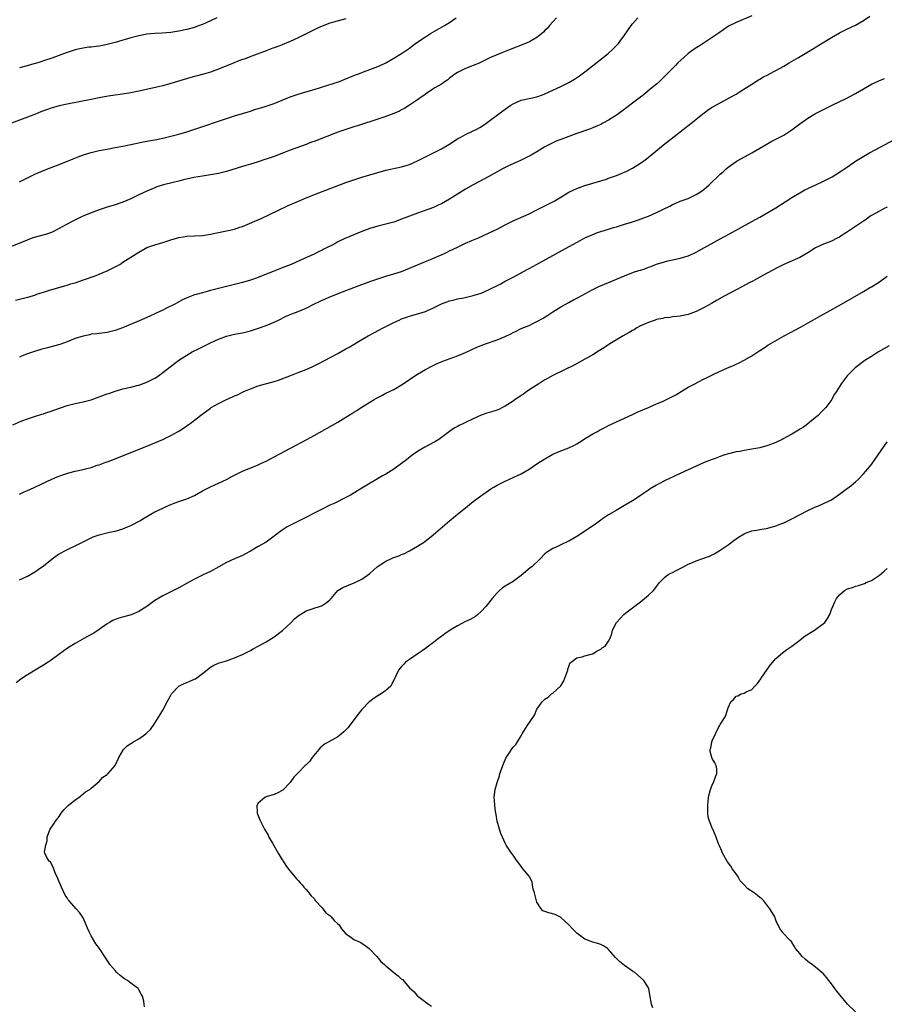
# Model space of a CAD drawing. Units: inches. Extents: x 2613000 to 2616000, y 1530000 to 1533000.
# Drawn here: x 2614519 to 2614736, y 1531433 to 1531680 of the extents above; entities that cross this region are included whole.
import ezdxf

# ---------------------------------------------------------------- set-up
doc = ezdxf.new("R2010")
doc.units = ezdxf.units.IN
doc.header["$MEASUREMENT"] = 0
doc.layers.add('LD26131530_10ft', color=113, linetype='Continuous')

msp = doc.modelspace()

# ---------------------------------------------------------------- linework, layer by layer
at = {"layer": 'LD26131530_10ft'}
for points, elevation in [([(2614653.88, 1531681), (2614653, 1531679.98), (2614652.12, 1531679), (2614651.62, 1531678.38), (2614651, 1531677.75), (2614650.64, 1531677.36), (2614650.22, 1531677), (2614649, 1531676), (2614647.11, 1531674.89), (2614645.69, 1531674.31), (2614642.22, 1531673), (2614640.2, 1531672.2), (2614637.31, 1531671), (2614637, 1531670.85), (2614635.8, 1531670.2), (2614635, 1531669.83), (2614634.45, 1531669.55), (2614631, 1531668.19), (2614629, 1531667.24), (2614628.63, 1531667), (2614627.72, 1531666.28), (2614627, 1531665.79), (2614626.58, 1531665.42), (2614625.92, 1531665), (2614625, 1531664.33), (2614623.35, 1531663.35), (2614622.8, 1531663), (2614621, 1531661.77), (2614620.57, 1531661.43), (2614619.91, 1531661), (2614619, 1531660.32), (2614617.01, 1531658.99), (2614615.77, 1531658.23), (2614615, 1531657.83), (2614614.47, 1531657.53), (2614613, 1531656.89), (2614611, 1531656.13), (2614609, 1531655.46), (2614604.13, 1531653.87), (2614603, 1531653.55), (2614601, 1531652.91), (2614599, 1531652.19), (2614593, 1531649.9), (2614592.33, 1531649.67), (2614591, 1531649.16), (2614587, 1531647.66), (2614585.36, 1531647), (2614583, 1531646.12), (2614581, 1531645.41), (2614580.67, 1531645.32), (2614578.69, 1531644.69), (2614577, 1531644.22), (2614575.84, 1531643.84), (2614575, 1531643.61), (2614571, 1531642.34), (2614569, 1531641.82), (2614567, 1531641.47), (2614565, 1531641.18), (2614562.79, 1531640.79), (2614560.21, 1531640.21), (2614559, 1531639.91), (2614557.61, 1531639.61), (2614555.14, 1531639), (2614553.54, 1531638.46), (2614553, 1531638.26), (2614551, 1531637.41), (2614549, 1531636.46), (2614547, 1531635.48), (2614545, 1531634.6), (2614543, 1531633.92), (2614541, 1531633.34), (2614539, 1531632.71), (2614537, 1531631.97), (2614535.19, 1531631.19), (2614534.77, 1531631), (2614532.23, 1531629.77), (2614530.8, 1531629), (2614529, 1531627.97), (2614527.01, 1531626.99), (2614525.5, 1531626.5), (2614523.93, 1531626.07), (2614522.38, 1531625.62), (2614520.91, 1531625.09), (2614517, 1531623.49)], 8280), ([(2614601, 1531680.72), (2614597, 1531679.59), (2614595, 1531678.83), (2614593.72, 1531678.28), (2614592.36, 1531677.64), (2614591.17, 1531677), (2614589, 1531675.92), (2614587, 1531674.99), (2614585.57, 1531674.43), (2614585, 1531674.18), (2614584.12, 1531673.88), (2614583, 1531673.42), (2614582.68, 1531673.32), (2614581, 1531672.68), (2614577.36, 1531671.36), (2614575.41, 1531670.59), (2614575, 1531670.46), (2614574.13, 1531670.13), (2614572.53, 1531669.47), (2614569, 1531668.06), (2614567, 1531667.34), (2614565.2, 1531666.8), (2614562.07, 1531665.93), (2614557, 1531664.46), (2614555, 1531663.9), (2614553.52, 1531663.52), (2614550.92, 1531662.92), (2614549, 1531662.5), (2614547.72, 1531662.28), (2614547, 1531662.12), (2614544.32, 1531661.68), (2614543, 1531661.51), (2614541.24, 1531661.24), (2614539, 1531660.84), (2614537, 1531660.45), (2614531, 1531659.27), (2614529, 1531658.82), (2614527, 1531658.27), (2614526.04, 1531657.96), (2614524.57, 1531657.43), (2614523.61, 1531657), (2614523, 1531656.75), (2614521, 1531655.96), (2614517, 1531654.51)], 8260), ([(2614517.35, 1531578.65), (2614519.62, 1531579.62), (2614521, 1531580.16), (2614523, 1531580.84), (2614524.65, 1531581.35), (2614525, 1531581.44), (2614525.64, 1531581.64), (2614527, 1531582.1), (2614527.65, 1531582.35), (2614531, 1531583.53), (2614533, 1531584.04), (2614535, 1531584.46), (2614537, 1531584.98), (2614539, 1531585.67), (2614541, 1531586.42), (2614541.44, 1531586.56), (2614543, 1531587.11), (2614545, 1531587.67), (2614547, 1531588.15), (2614548.52, 1531588.52), (2614549, 1531588.65), (2614551, 1531589.34), (2614553, 1531590.38), (2614553.93, 1531591), (2614555, 1531591.79), (2614557.9, 1531594.1), (2614559.05, 1531594.95), (2614561, 1531596.2), (2614562.38, 1531597), (2614564.12, 1531597.88), (2614567, 1531599.28), (2614569, 1531600.17), (2614571, 1531600.91), (2614573, 1531601.41), (2614575, 1531601.82), (2614577, 1531602.32), (2614579.05, 1531602.95), (2614581, 1531603.66), (2614583, 1531604.5), (2614584.1, 1531605), (2614586.01, 1531605.99), (2614587, 1531606.36), (2614587.44, 1531606.56), (2614589, 1531607.13), (2614591, 1531608.01), (2614592.92, 1531609), (2614594.35, 1531609.65), (2614595, 1531609.96), (2614595.74, 1531610.26), (2614597, 1531610.83), (2614600.11, 1531612.11), (2614603, 1531613.2), (2614604.32, 1531613.68), (2614607.23, 1531614.77), (2614609, 1531615.39), (2614611, 1531616.02), (2614613, 1531616.58), (2614615, 1531617.21), (2614617, 1531618), (2614619, 1531618.88), (2614621, 1531619.73), (2614622.25, 1531620.25), (2614623, 1531620.54), (2614624.72, 1531621.28), (2614625, 1531621.42), (2614626.08, 1531621.92), (2614627, 1531622.38), (2614629, 1531623.35), (2614631, 1531624.29), (2614632.6, 1531625), (2614634.31, 1531625.69), (2614637, 1531626.89), (2614639, 1531627.87), (2614641, 1531628.93), (2614643, 1531629.92), (2614647, 1531631.7), (2614649, 1531632.67), (2614651, 1531633.71), (2614653.44, 1531635), (2614657, 1531637.11), (2614658.25, 1531637.75), (2614659, 1531638.08), (2614659.66, 1531638.34), (2614661, 1531638.8), (2614665, 1531640.01), (2614666.45, 1531640.45), (2614667, 1531640.63), (2614668.73, 1531641.27), (2614669, 1531641.35), (2614670.15, 1531641.85), (2614671, 1531642.2), (2614671.55, 1531642.45), (2614672.64, 1531643), (2614673, 1531643.2), (2614675, 1531644.44), (2614675.8, 1531645), (2614676.48, 1531645.52), (2614678.31, 1531647), (2614680.8, 1531649), (2614685, 1531652.32), (2614688.41, 1531655), (2614689, 1531655.48), (2614691, 1531657.07), (2614692.11, 1531657.89), (2614693, 1531658.49), (2614695, 1531659.63), (2614697.64, 1531661), (2614699, 1531661.78), (2614699.75, 1531662.25), (2614700.99, 1531663), (2614703, 1531664.33), (2614704.63, 1531665.37), (2614705, 1531665.56), (2614705.88, 1531666.12), (2614707, 1531666.67), (2614707.2, 1531666.8), (2614709, 1531667.74), (2614711, 1531668.82), (2614712.38, 1531669.62), (2614714.72, 1531671), (2614718.03, 1531673), (2614721.32, 1531675), (2614723, 1531676.04), (2614725, 1531677.21), (2614727, 1531678.23), (2614729, 1531679.15), (2614731, 1531680.3), (2614732.61, 1531681.39)], 8310), ([(2614518.02, 1531609.98), (2614521, 1531610.73), (2614521.22, 1531610.78), (2614523, 1531611.34), (2614523.55, 1531611.55), (2614525, 1531612.02), (2614526.53, 1531612.53), (2614530.42, 1531613.58), (2614531, 1531613.75), (2614531.93, 1531614.07), (2614533, 1531614.38), (2614535.11, 1531615.11), (2614538.23, 1531616.23), (2614539, 1531616.53), (2614541, 1531617.35), (2614543, 1531618.33), (2614544.17, 1531619), (2614545, 1531619.52), (2614547, 1531620.82), (2614549, 1531622.1), (2614550.61, 1531623), (2614551, 1531623.19), (2614553, 1531623.91), (2614555, 1531624.53), (2614557, 1531625.2), (2614559, 1531625.76), (2614560.08, 1531625.92), (2614561, 1531626.04), (2614563, 1531626.13), (2614565, 1531626.26), (2614567, 1531626.56), (2614571, 1531627.39), (2614573, 1531627.88), (2614574.33, 1531628.33), (2614575, 1531628.54), (2614576.76, 1531629.24), (2614578.16, 1531629.84), (2614579.53, 1531630.47), (2614586.33, 1531633.67), (2614589.1, 1531634.9), (2614591, 1531635.7), (2614594.19, 1531637), (2614601, 1531639.57), (2614603, 1531640.28), (2614605, 1531640.92), (2614609, 1531642.12), (2614611, 1531642.65), (2614615, 1531643.48), (2614617, 1531644.1), (2614619, 1531644.99), (2614623.01, 1531646.99), (2614625, 1531648.04), (2614626.86, 1531649.14), (2614629, 1531650.51), (2614629.85, 1531651), (2614631, 1531651.63), (2614633, 1531652.55), (2614633.91, 1531653), (2614634.62, 1531653.38), (2614635.84, 1531654.16), (2614640.43, 1531657.57), (2614641.61, 1531658.39), (2614642.46, 1531659), (2614643, 1531659.34), (2614645, 1531660.24), (2614647, 1531660.7), (2614649, 1531661.13), (2614650.39, 1531661.61), (2614651, 1531661.84), (2614653, 1531662.75), (2614655, 1531663.7), (2614657, 1531664.72), (2614658.44, 1531665.56), (2614659.64, 1531666.36), (2614661, 1531667.38), (2614664.14, 1531669.86), (2614665.65, 1531671), (2614667, 1531672.12), (2614668, 1531673), (2614668.5, 1531673.5), (2614669.45, 1531674.55), (2614669.81, 1531675), (2614671, 1531676.57), (2614672.68, 1531679), (2614673, 1531679.43), (2614674.31, 1531681)], 8290), ([(2614703, 1531681.45), (2614699, 1531679.81), (2614697.14, 1531678.86), (2614695.93, 1531678.07), (2614694.51, 1531677), (2614693, 1531675.98), (2614691.52, 1531675), (2614689.95, 1531674.05), (2614688.74, 1531673.26), (2614687, 1531671.96), (2614685.86, 1531671), (2614684.36, 1531669.64), (2614683.77, 1531669), (2614683, 1531668.23), (2614681.82, 1531667), (2614679.75, 1531665), (2614679, 1531664.33), (2614677.46, 1531663), (2614676.11, 1531661.89), (2614674.99, 1531661.01), (2614673, 1531659.48), (2614671.6, 1531658.4), (2614670.45, 1531657.55), (2614669, 1531656.51), (2614667, 1531655.23), (2614665.55, 1531654.45), (2614665, 1531654.18), (2614664.19, 1531653.81), (2614663, 1531653.31), (2614662.19, 1531653), (2614659, 1531651.89), (2614657, 1531651.17), (2614655, 1531650.42), (2614653.99, 1531650.01), (2614653, 1531649.57), (2614652.61, 1531649.39), (2614651, 1531648.51), (2614649, 1531647.3), (2614647.55, 1531646.45), (2614647, 1531646.15), (2614645, 1531645.16), (2614641.64, 1531643.64), (2614641, 1531643.34), (2614640.34, 1531643), (2614636.93, 1531641.07), (2614633, 1531638.98), (2614631, 1531637.86), (2614629, 1531636.65), (2614627, 1531635.39), (2614625, 1531634.24), (2614624.14, 1531633.86), (2614623, 1531633.32), (2614620.37, 1531632.37), (2614619, 1531631.9), (2614615, 1531630.33), (2614613, 1531629.64), (2614611, 1531629.06), (2614609, 1531628.56), (2614607, 1531627.99), (2614605, 1531627.26), (2614601.99, 1531626.01), (2614600.59, 1531625.41), (2614599, 1531624.63), (2614598.19, 1531624.19), (2614595.3, 1531622.7), (2614595, 1531622.52), (2614593.95, 1531622.05), (2614593, 1531621.56), (2614590.37, 1531620.37), (2614587.24, 1531619), (2614585.64, 1531618.36), (2614585, 1531618.13), (2614582.29, 1531617), (2614581, 1531616.49), (2614579, 1531615.72), (2614577, 1531615.04), (2614575, 1531614.43), (2614573, 1531613.89), (2614570.66, 1531613.34), (2614569, 1531612.92), (2614567, 1531612.4), (2614566.16, 1531612.16), (2614565, 1531611.87), (2614563.4, 1531611.4), (2614563, 1531611.3), (2614561.32, 1531610.68), (2614559.95, 1531610.05), (2614558.64, 1531609.36), (2614557.99, 1531609), (2614555.97, 1531607.97), (2614555, 1531607.49), (2614553.31, 1531606.69), (2614553, 1531606.52), (2614551.93, 1531606.07), (2614551, 1531605.62), (2614548.52, 1531604.52), (2614544.88, 1531603), (2614543, 1531602.36), (2614541, 1531601.88), (2614539, 1531601.64), (2614538.45, 1531601.55), (2614537, 1531601.41), (2614536.68, 1531601.32), (2614535, 1531600.98), (2614533, 1531600.33), (2614531, 1531599.54), (2614529.14, 1531598.86), (2614527.56, 1531598.44), (2614526, 1531598), (2614524.39, 1531597.61), (2614522.49, 1531597), (2614521, 1531596.48), (2614520.13, 1531596.13), (2614519, 1531595.7)], 8300), ([(2614519, 1531639.74), (2614521, 1531640.72), (2614523, 1531641.72), (2614523.9, 1531642.1), (2614525, 1531642.62), (2614527.59, 1531643.59), (2614529, 1531644.1), (2614532.48, 1531645.52), (2614534.16, 1531646.16), (2614535.36, 1531646.64), (2614537, 1531647.14), (2614539, 1531647.6), (2614541, 1531647.99), (2614543, 1531648.34), (2614545, 1531648.72), (2614548.53, 1531649.47), (2614549.68, 1531649.68), (2614551.88, 1531650.12), (2614553, 1531650.3), (2614555, 1531650.71), (2614557, 1531651.19), (2614559, 1531651.74), (2614561, 1531652.34), (2614563.09, 1531653), (2614571, 1531655.7), (2614573, 1531656.34), (2614577, 1531657.54), (2614578.1, 1531657.9), (2614579, 1531658.15), (2614579.63, 1531658.37), (2614581, 1531658.76), (2614583, 1531659.47), (2614587, 1531661.11), (2614589, 1531661.77), (2614591.5, 1531662.5), (2614593, 1531662.96), (2614599.36, 1531665), (2614600.56, 1531665.44), (2614603, 1531666.44), (2614603.39, 1531666.61), (2614604.38, 1531667), (2614605, 1531667.26), (2614605.39, 1531667.39), (2614607, 1531668.01), (2614609, 1531668.74), (2614609.61, 1531669), (2614611, 1531669.69), (2614613, 1531670.79), (2614615, 1531672.02), (2614617, 1531673.36), (2614617.93, 1531674.07), (2614619.1, 1531674.9), (2614621, 1531676.2), (2614622.28, 1531677), (2614625.76, 1531679), (2614627, 1531679.8), (2614628.66, 1531681)], 8270), ([(2614568.59, 1531681), (2614567, 1531680.19), (2614565, 1531679.3), (2614564.22, 1531679), (2614563.32, 1531678.68), (2614563, 1531678.57), (2614561, 1531678.01), (2614559, 1531677.59), (2614557, 1531677.31), (2614554.87, 1531677.13), (2614553, 1531677.01), (2614551, 1531676.82), (2614549, 1531676.45), (2614547, 1531675.93), (2614543, 1531674.76), (2614541, 1531674.25), (2614539.96, 1531674.04), (2614539, 1531673.87), (2614538.23, 1531673.77), (2614537, 1531673.63), (2614536.45, 1531673.55), (2614535, 1531673.37), (2614533.32, 1531673), (2614533, 1531672.93), (2614531, 1531672.25), (2614527.15, 1531670.85), (2614525, 1531670.12), (2614524.14, 1531669.86), (2614523, 1531669.48), (2614522.61, 1531669.39), (2614520.9, 1531668.9), (2614519, 1531668.42)], 8250), ([(2614519, 1531561.26), (2614520.2, 1531561.8), (2614521, 1531562.13), (2614521.58, 1531562.42), (2614527.1, 1531565), (2614528.43, 1531565.57), (2614529.88, 1531566.12), (2614531.41, 1531566.59), (2614533, 1531566.99), (2614535, 1531567.42), (2614535.59, 1531567.59), (2614537, 1531567.95), (2614538.48, 1531568.48), (2614539, 1531568.64), (2614540.73, 1531569.27), (2614541, 1531569.39), (2614542.21, 1531569.79), (2614547, 1531571.66), (2614551, 1531573.33), (2614553, 1531574.13), (2614555, 1531574.98), (2614557, 1531575.99), (2614558.87, 1531577), (2614560.2, 1531577.8), (2614561, 1531578.37), (2614561.38, 1531578.62), (2614561.87, 1531579), (2614563, 1531579.8), (2614564.47, 1531581), (2614564.78, 1531581.22), (2614567, 1531582.88), (2614567.17, 1531583), (2614569, 1531584.05), (2614571, 1531585.05), (2614572.38, 1531585.62), (2614573, 1531585.91), (2614573.77, 1531586.23), (2614575.36, 1531587), (2614577, 1531587.72), (2614579, 1531588.44), (2614583, 1531589.56), (2614584.09, 1531589.91), (2614585.54, 1531590.46), (2614586.9, 1531591), (2614589, 1531591.78), (2614591, 1531592.57), (2614592.69, 1531593.31), (2614594.04, 1531593.96), (2614599, 1531596.57), (2614601, 1531597.72), (2614601.78, 1531598.22), (2614605, 1531600.08), (2614606.61, 1531601), (2614608.16, 1531601.84), (2614610.34, 1531603), (2614613, 1531604.34), (2614614.37, 1531605), (2614615, 1531605.28), (2614616.25, 1531605.75), (2614617, 1531606), (2614617.77, 1531606.23), (2614619.35, 1531606.65), (2614621, 1531607.18), (2614621.34, 1531607.34), (2614623, 1531608.05), (2614625, 1531609.09), (2614627, 1531609.81), (2614627.98, 1531610.02), (2614629, 1531610.29), (2614630.62, 1531610.62), (2614631.27, 1531610.73), (2614633, 1531611.14), (2614635, 1531611.78), (2614637, 1531612.65), (2614639.88, 1531614.12), (2614641, 1531614.79), (2614643, 1531615.79), (2614645, 1531616.84), (2614645.28, 1531617), (2614647, 1531617.94), (2614648.87, 1531619), (2614655.44, 1531622.56), (2614659.83, 1531625), (2614661, 1531625.62), (2614663, 1531626.54), (2614664.24, 1531627), (2614665, 1531627.26), (2614667, 1531627.84), (2614668.25, 1531628.25), (2614669, 1531628.46), (2614671, 1531629.12), (2614672.47, 1531629.53), (2614673, 1531629.72), (2614673.98, 1531630.02), (2614677, 1531631.14), (2614679, 1531632.01), (2614682.34, 1531633.66), (2614683, 1531634.01), (2614683.72, 1531634.28), (2614685, 1531634.84), (2614687, 1531635.59), (2614688.13, 1531636.13), (2614689, 1531636.52), (2614690.5, 1531637.5), (2614691, 1531637.92), (2614691.59, 1531638.41), (2614692.23, 1531639), (2614695, 1531641.66), (2614695.73, 1531642.28), (2614696.51, 1531643), (2614697, 1531643.4), (2614699, 1531644.81), (2614699.3, 1531645), (2614700.38, 1531645.62), (2614703, 1531647.03), (2614705, 1531648.18), (2614707, 1531649.38), (2614708.03, 1531649.97), (2614709, 1531650.49), (2614711, 1531651.51), (2614713, 1531652.79), (2614715, 1531654.34), (2614717, 1531655.75), (2614719, 1531656.92), (2614721, 1531657.94), (2614723.18, 1531659), (2614726.81, 1531660.81), (2614729, 1531661.95), (2614733, 1531664.28), (2614734.86, 1531665.14), (2614736.3, 1531665.7)], 8320), ([(2614519, 1531539.66), (2614521, 1531540.6), (2614523, 1531541.81), (2614523.71, 1531542.29), (2614525, 1531543.23), (2614527.25, 1531545), (2614528.25, 1531545.75), (2614529, 1531546.19), (2614529.49, 1531546.51), (2614530.39, 1531547), (2614531.6, 1531547.6), (2614533, 1531548.26), (2614536.16, 1531549.84), (2614537, 1531550.25), (2614537.53, 1531550.47), (2614539, 1531551), (2614541.64, 1531551.64), (2614543, 1531551.9), (2614545, 1531552.49), (2614546.17, 1531553), (2614547, 1531553.37), (2614549.36, 1531554.64), (2614549.99, 1531555), (2614551, 1531555.65), (2614553, 1531556.81), (2614555, 1531557.7), (2614555.86, 1531558.14), (2614557, 1531558.61), (2614557.84, 1531559), (2614559, 1531559.42), (2614561, 1531560.09), (2614563, 1531560.92), (2614565, 1531562.07), (2614565.61, 1531562.39), (2614567, 1531563.07), (2614569, 1531563.96), (2614571, 1531564.95), (2614572.35, 1531565.65), (2614575, 1531566.98), (2614579, 1531568.62), (2614579.79, 1531569), (2614581, 1531569.55), (2614583, 1531570.6), (2614591.22, 1531575), (2614593, 1531575.97), (2614599, 1531579.36), (2614601, 1531580.57), (2614602.5, 1531581.5), (2614603, 1531581.83), (2614603.74, 1531582.26), (2614604.83, 1531583), (2614605.29, 1531583.29), (2614608.12, 1531585), (2614608.68, 1531585.32), (2614609, 1531585.52), (2614609.99, 1531586.01), (2614611, 1531586.58), (2614613, 1531587.56), (2614615, 1531588.7), (2614616.36, 1531589.64), (2614617, 1531590.06), (2614617.53, 1531590.47), (2614619, 1531591.36), (2614621, 1531592.54), (2614622.61, 1531593.39), (2614623.96, 1531594.04), (2614625.36, 1531594.64), (2614629, 1531595.99), (2614631, 1531596.86), (2614632.47, 1531597.53), (2614633.86, 1531598.14), (2614635, 1531598.6), (2614636.07, 1531599), (2614639, 1531600), (2614641, 1531600.89), (2614642.43, 1531601.57), (2614643, 1531601.88), (2614643.77, 1531602.23), (2614645, 1531602.83), (2614647, 1531603.65), (2614648.29, 1531604.29), (2614649, 1531604.62), (2614650.51, 1531605.49), (2614651.75, 1531606.25), (2614653, 1531607.06), (2614655, 1531608.3), (2614657, 1531609.44), (2614658.03, 1531609.97), (2614659, 1531610.51), (2614659.33, 1531610.67), (2614663, 1531612.7), (2614664.56, 1531613.44), (2614665.97, 1531614.03), (2614667, 1531614.41), (2614669, 1531615.25), (2614671, 1531616.12), (2614673.24, 1531617), (2614674.58, 1531617.42), (2614675, 1531617.57), (2614676.1, 1531617.9), (2614677, 1531618.26), (2614677.57, 1531618.43), (2614679, 1531619.02), (2614681, 1531619.64), (2614681.86, 1531619.86), (2614683, 1531620.12), (2614685, 1531620.54), (2614687, 1531621.15), (2614688.28, 1531621.72), (2614689, 1531622.08), (2614689.6, 1531622.4), (2614695, 1531625.42), (2614697.32, 1531626.68), (2614703, 1531629.74), (2614705, 1531630.86), (2614707, 1531632.02), (2614709, 1531633.21), (2614711.33, 1531634.67), (2614713, 1531635.77), (2614715, 1531636.99), (2614716.27, 1531637.73), (2614717, 1531638.09), (2614719.01, 1531639), (2614721, 1531639.93), (2614723.12, 1531641), (2614724.28, 1531641.72), (2614725.5, 1531642.5), (2614726.26, 1531643), (2614727, 1531643.54), (2614729, 1531644.93), (2614730.28, 1531645.72), (2614731.55, 1531646.45), (2614732.54, 1531647), (2614739, 1531650.45)], 8330), ([(2614737, 1531633.39), (2614736.17, 1531633), (2614735, 1531632.4), (2614733, 1531631.24), (2614732.63, 1531631), (2614731.69, 1531630.31), (2614731, 1531629.87), (2614726.72, 1531627), (2614725.66, 1531626.34), (2614725, 1531625.87), (2614724.41, 1531625.59), (2614723, 1531624.84), (2614721, 1531624.07), (2614719, 1531623.13), (2614717, 1531621.86), (2614715, 1531620.71), (2614714.48, 1531620.48), (2614711, 1531619), (2614709.7, 1531618.3), (2614709, 1531617.96), (2614708.42, 1531617.58), (2614706.68, 1531616.68), (2614705, 1531615.74), (2614703.22, 1531614.78), (2614702.32, 1531614.32), (2614700.6, 1531613.4), (2614699, 1531612.58), (2614696.03, 1531611), (2614694.13, 1531609.87), (2614692.86, 1531609.14), (2614691, 1531608.11), (2614689, 1531607.14), (2614687, 1531606.38), (2614685, 1531605.96), (2614684.15, 1531605.85), (2614683, 1531605.78), (2614682.35, 1531605.65), (2614681, 1531605.52), (2614680.59, 1531605.41), (2614679, 1531605.1), (2614678.67, 1531605), (2614677, 1531604.42), (2614675, 1531603.51), (2614674.09, 1531603), (2614673.43, 1531602.57), (2614673, 1531602.34), (2614672.17, 1531601.83), (2614670.66, 1531601), (2614669, 1531600.02), (2614667.33, 1531599), (2614665.92, 1531598.08), (2614664.7, 1531597.3), (2614663, 1531596.29), (2614661, 1531595.16), (2614658.31, 1531593.69), (2614653, 1531591.08), (2614651.68, 1531590.32), (2614651, 1531589.95), (2614649.45, 1531589), (2614648.16, 1531588.16), (2614646.43, 1531587), (2614645.6, 1531586.4), (2614645, 1531586.01), (2614644.42, 1531585.58), (2614643.52, 1531585), (2614643, 1531584.62), (2614641, 1531583.31), (2614640.34, 1531583), (2614639.45, 1531582.55), (2614639, 1531582.38), (2614638.13, 1531582.13), (2614636.41, 1531581.59), (2614635, 1531581.07), (2614633, 1531580.19), (2614631, 1531579.25), (2614630.51, 1531579), (2614629.48, 1531578.52), (2614629, 1531578.26), (2614628.21, 1531577.79), (2614627, 1531576.97), (2614625, 1531575.49), (2614624.3, 1531575), (2614623.52, 1531574.48), (2614623, 1531574.18), (2614620.8, 1531573), (2614619, 1531571.92), (2614617.66, 1531571), (2614616.18, 1531569.82), (2614615, 1531568.95), (2614613, 1531567.55), (2614611, 1531566.28), (2614610.2, 1531565.8), (2614605, 1531562.75), (2614602.14, 1531561), (2614601, 1531560.37), (2614598.23, 1531559), (2614597, 1531558.44), (2614595, 1531557.48), (2614589.41, 1531554.58), (2614586.73, 1531553.27), (2614586.23, 1531553), (2614585, 1531552.21), (2614583.42, 1531551), (2614583, 1531550.64), (2614581, 1531549.18), (2614579, 1531548.04), (2614577, 1531546.86), (2614575.81, 1531546.19), (2614575, 1531545.82), (2614574.45, 1531545.55), (2614573, 1531544.99), (2614571, 1531544.05), (2614569.06, 1531542.94), (2614567, 1531541.82), (2614565.3, 1531541), (2614563, 1531539.83), (2614561.15, 1531538.85), (2614559, 1531537.67), (2614557, 1531536.64), (2614555, 1531535.67), (2614553, 1531534.48), (2614551, 1531533), (2614549, 1531531.74), (2614547.07, 1531530.93), (2614543.93, 1531530.07), (2614543, 1531529.74), (2614542.49, 1531529.51), (2614541.59, 1531529), (2614541, 1531528.64), (2614539, 1531527.2), (2614537.68, 1531526.32), (2614537, 1531525.92), (2614535.3, 1531525), (2614533, 1531523.72), (2614531.33, 1531522.67), (2614530.16, 1531521.84), (2614527, 1531519.53), (2614526.17, 1531519), (2614525, 1531518.22), (2614522.96, 1531517), (2614521, 1531515.8), (2614519.31, 1531514.69), (2614518.16, 1531513.84)], 8340), ([(2614550.39, 1531432.39), (2614550.32, 1531433), (2614550.22, 1531433.78), (2614549.91, 1531435), (2614549.56, 1531435.56), (2614549, 1531436.67), (2614548.8, 1531437), (2614547, 1531438.34), (2614546.14, 1531439), (2614545.42, 1531439.42), (2614544.26, 1531440.26), (2614543.48, 1531441), (2614543, 1531441.49), (2614541.66, 1531443), (2614541.41, 1531443.41), (2614539.1, 1531447), (2614538.19, 1531448.19), (2614537, 1531450.23), (2614536.56, 1531451), (2614536.12, 1531452.12), (2614535.74, 1531453), (2614535, 1531454.71), (2614534.83, 1531455), (2614534.04, 1531456.04), (2614533.26, 1531457), (2614531.49, 1531459), (2614531.27, 1531459.27), (2614531, 1531459.73), (2614530.44, 1531460.44), (2614529.56, 1531462.44), (2614529.29, 1531463), (2614529, 1531463.78), (2614528.64, 1531464.64), (2614527.98, 1531466.02), (2614527.6, 1531467), (2614527.47, 1531467.47), (2614527, 1531468.39), (2614526.78, 1531468.78), (2614526.43, 1531469), (2614525.9, 1531469.9), (2614525.4, 1531471), (2614525.3, 1531471.3), (2614525.6, 1531473), (2614525.92, 1531474.08), (2614525.93, 1531475), (2614526.46, 1531476.46), (2614526.68, 1531477), (2614527.66, 1531478.34), (2614528.03, 1531479), (2614529, 1531480.24), (2614529.48, 1531481), (2614530.15, 1531481.85), (2614531, 1531482.74), (2614531.11, 1531482.89), (2614531.24, 1531483), (2614533, 1531484.43), (2614533.87, 1531485), (2614535, 1531485.87), (2614535.61, 1531486.39), (2614536.64, 1531487), (2614537, 1531487.36), (2614539.01, 1531489), (2614539.92, 1531490.08), (2614541, 1531490.78), (2614541.11, 1531490.89), (2614541.27, 1531491), (2614543.03, 1531493), (2614543.95, 1531495), (2614545.1, 1531497), (2614546.05, 1531497.95), (2614547, 1531498.53), (2614547.26, 1531498.74), (2614547.65, 1531499), (2614549, 1531499.73), (2614550.75, 1531501), (2614551, 1531501.21), (2614551.93, 1531502.07), (2614553, 1531503.64), (2614554.29, 1531505.71), (2614555.04, 1531506.96), (2614556.14, 1531509), (2614556.4, 1531509.6), (2614557, 1531510.7), (2614557.18, 1531511), (2614559, 1531513), (2614560.35, 1531513.65), (2614561, 1531513.87), (2614561.81, 1531514.19), (2614563, 1531514.71), (2614563.19, 1531514.81), (2614565, 1531516.11), (2614567, 1531517.74), (2614567.79, 1531518.2), (2614569, 1531518.76), (2614569.18, 1531518.82), (2614569.85, 1531519), (2614571, 1531519.35), (2614573, 1531520.05), (2614575, 1531520.95), (2614577, 1531521.91), (2614577.68, 1531522.32), (2614578.94, 1531523), (2614581, 1531524.09), (2614583, 1531525.33), (2614585.05, 1531526.95), (2614587.24, 1531529), (2614588.12, 1531529.88), (2614589, 1531530.67), (2614591, 1531531.92), (2614593, 1531532.59), (2614594.38, 1531533), (2614594.84, 1531533.16), (2614595, 1531533.24), (2614596.07, 1531533.93), (2614597, 1531534.66), (2614597.33, 1531535), (2614599, 1531536.97), (2614600.2, 1531537.8), (2614601.61, 1531538.39), (2614603.05, 1531538.95), (2614605, 1531539.82), (2614607, 1531541.31), (2614607.92, 1531542.08), (2614608.85, 1531543), (2614609.32, 1531543.32), (2614611, 1531544.37), (2614612.31, 1531545), (2614612.8, 1531545.2), (2614613, 1531545.31), (2614614.29, 1531545.71), (2614615, 1531546.05), (2614615.68, 1531546.32), (2614617, 1531547.01), (2614619, 1531548.12), (2614620.73, 1531549.27), (2614622.92, 1531551), (2614627, 1531554.53), (2614629, 1531556.21), (2614631, 1531557.82), (2614633, 1531559.37), (2614635.17, 1531561), (2614636.23, 1531561.77), (2614637.43, 1531562.57), (2614638.13, 1531563), (2614639, 1531563.48), (2614641, 1531564.51), (2614642.06, 1531565), (2614644.12, 1531565.88), (2614645, 1531566.31), (2614647, 1531567.51), (2614649.22, 1531569), (2614651, 1531570.1), (2614652.52, 1531571), (2614653, 1531571.26), (2614655, 1531572.12), (2614657, 1531572.88), (2614658.42, 1531573.58), (2614659, 1531573.88), (2614659.71, 1531574.29), (2614661.36, 1531575.36), (2614663, 1531576.39), (2614664.17, 1531577), (2614664.7, 1531577.3), (2614665, 1531577.49), (2614666.03, 1531577.97), (2614667, 1531578.48), (2614669, 1531579.41), (2614673, 1531581.23), (2614674.17, 1531581.83), (2614675, 1531582.14), (2614675.56, 1531582.44), (2614677.03, 1531583.03), (2614679, 1531583.91), (2614680.55, 1531584.55), (2614681.53, 1531585), (2614683.84, 1531586.16), (2614687, 1531588.09), (2614688.63, 1531589), (2614689.41, 1531589.41), (2614691, 1531590.21), (2614691.54, 1531590.46), (2614692.59, 1531591), (2614693.38, 1531591.38), (2614696.88, 1531593), (2614698.4, 1531593.6), (2614699, 1531593.9), (2614699.79, 1531594.21), (2614701.08, 1531594.92), (2614703, 1531595.99), (2614705, 1531597.34), (2614706.03, 1531597.97), (2614707, 1531598.67), (2614707.56, 1531599), (2614711.11, 1531601), (2614712.33, 1531601.67), (2614713, 1531602.01), (2614713.6, 1531602.4), (2614715.33, 1531603.33), (2614718.31, 1531605), (2614720.01, 1531605.99), (2614721.88, 1531607), (2614725.47, 1531609), (2614731, 1531612.18), (2614732.76, 1531613.24), (2614733, 1531613.37), (2614735, 1531614.63), (2614737, 1531616.01)], 8350), ([(2614737.46, 1531598.54), (2614734.77, 1531597), (2614733, 1531595.86), (2614731.62, 1531595), (2614731, 1531594.56), (2614728.91, 1531593), (2614726.94, 1531591), (2614725.42, 1531589), (2614724.2, 1531587), (2614723.68, 1531586.32), (2614723.05, 1531585), (2614721.56, 1531583), (2614721.28, 1531582.72), (2614721, 1531582.39), (2614720.28, 1531581.72), (2614719.59, 1531581), (2614719, 1531580.46), (2614717.07, 1531578.93), (2614715.92, 1531578.08), (2614715, 1531577.53), (2614714.69, 1531577.31), (2614713, 1531576.35), (2614711.55, 1531575.55), (2614711, 1531575.23), (2614710.56, 1531575), (2614709, 1531574.25), (2614707, 1531573.47), (2614705, 1531572.89), (2614703, 1531572.51), (2614701, 1531572.2), (2614699.99, 1531571.99), (2614699, 1531571.83), (2614697.42, 1531571.42), (2614697, 1531571.33), (2614695.93, 1531571), (2614695, 1531570.69), (2614693.77, 1531570.23), (2614693, 1531569.97), (2614692.33, 1531569.67), (2614691, 1531569.16), (2614689, 1531568.26), (2614685, 1531566.41), (2614684.03, 1531565.97), (2614683, 1531565.49), (2614682.65, 1531565.35), (2614681, 1531564.54), (2614679.98, 1531563.98), (2614679, 1531563.49), (2614677.45, 1531562.55), (2614677, 1531562.21), (2614676.25, 1531561.75), (2614675, 1531560.87), (2614674.63, 1531560.63), (2614673, 1531559.59), (2614671.38, 1531558.61), (2614671, 1531558.34), (2614668.88, 1531557.12), (2614667, 1531556.07), (2614665.49, 1531555), (2614665, 1531554.69), (2614664.03, 1531553.97), (2614662.7, 1531553), (2614659, 1531550.61), (2614657.97, 1531550.03), (2614657, 1531549.42), (2614656.71, 1531549.29), (2614655, 1531548.45), (2614653.98, 1531547.98), (2614653, 1531547.57), (2614652.05, 1531547), (2614651.42, 1531546.58), (2614651, 1531546.23), (2614649.8, 1531545), (2614647.67, 1531543), (2614647.31, 1531542.69), (2614645, 1531540.75), (2614643, 1531539.29), (2614641, 1531538.08), (2614640.36, 1531537.64), (2614639.61, 1531537), (2614639, 1531536.45), (2614637.74, 1531535), (2614636.13, 1531533), (2614635, 1531531.74), (2614634.16, 1531531), (2614633.52, 1531530.48), (2614632.25, 1531529.75), (2614631, 1531529.19), (2614629, 1531528.16), (2614627.19, 1531527), (2614625.89, 1531526.11), (2614625, 1531525.43), (2614624.38, 1531525), (2614623, 1531523.93), (2614621.73, 1531523), (2614621, 1531522.44), (2614620.15, 1531521.85), (2614618.87, 1531521), (2614617, 1531519.64), (2614616.01, 1531519), (2614615.51, 1531518.49), (2614615, 1531517.87), (2614614.17, 1531517), (2614613.53, 1531515.53), (2614612.55, 1531513.45), (2614612.25, 1531513), (2614611, 1531511.88), (2614609.87, 1531511), (2614609, 1531510.53), (2614608.09, 1531509.91), (2614607, 1531509.13), (2614606.87, 1531509), (2614605, 1531507.06), (2614604.11, 1531505.89), (2614601.47, 1531502.53), (2614600.5, 1531501.5), (2614599.92, 1531501), (2614599, 1531500.26), (2614596.67, 1531499), (2614595.6, 1531498.4), (2614595, 1531497.92), (2614594.51, 1531497.49), (2614594.16, 1531497), (2614592.56, 1531495), (2614591.9, 1531494.1), (2614591, 1531493.2), (2614590.77, 1531493), (2614589, 1531491.2), (2614587.89, 1531490.11), (2614587.18, 1531489), (2614587, 1531488.77), (2614585.15, 1531486.85), (2614585, 1531486.73), (2614583.89, 1531486.11), (2614583, 1531485.75), (2614581, 1531485.16), (2614580.62, 1531485), (2614579, 1531483.51), (2614578.61, 1531483), (2614578.7, 1531481.3), (2614578.73, 1531481), (2614579.4, 1531479.4), (2614579.54, 1531479), (2614580.57, 1531477), (2614581.48, 1531475.48), (2614581.67, 1531475), (2614582.53, 1531473.47), (2614584.02, 1531471), (2614585, 1531469.3), (2614585.2, 1531469), (2614585.89, 1531467.89), (2614586.57, 1531467), (2614588.21, 1531465), (2614588.57, 1531464.57), (2614589, 1531464.12), (2614589.51, 1531463.51), (2614589.98, 1531463), (2614590.41, 1531462.41), (2614591, 1531461.81), (2614591.68, 1531461), (2614592.24, 1531460.24), (2614593, 1531459.55), (2614593.4, 1531459), (2614595, 1531457.26), (2614595.98, 1531455.97), (2614597, 1531455.28), (2614597.14, 1531455.14), (2614597.3, 1531455), (2614598.06, 1531454.06), (2614599, 1531453.26), (2614599.27, 1531453), (2614599.93, 1531451.93), (2614601, 1531450.73), (2614601.86, 1531450.14), (2614603, 1531449.3), (2614604.58, 1531448.58), (2614605, 1531448.35), (2614605.81, 1531447.81), (2614606.84, 1531447), (2614607, 1531446.85), (2614608.73, 1531445), (2614609.79, 1531443.79), (2614610.67, 1531443), (2614611, 1531442.67), (2614613, 1531441.01), (2614614.13, 1531440.13), (2614615, 1531439.33), (2614615.19, 1531439.19), (2614617, 1531437.13), (2614618.14, 1531436.14), (2614619, 1531435.05), (2614619.06, 1531435), (2614621.74, 1531433), (2614622.51, 1531432.51)], 8360), ([(2614678.13, 1531432.13), (2614677.75, 1531433), (2614677.37, 1531435.37), (2614677.07, 1531437), (2614677.05, 1531437.05), (2614677, 1531437.15), (2614675.83, 1531439), (2614675, 1531439.77), (2614673.56, 1531441), (2614673, 1531441.36), (2614671, 1531442.74), (2614669.72, 1531443.72), (2614669, 1531444.52), (2614668.74, 1531444.74), (2614667, 1531446.79), (2614666.72, 1531447), (2614665.68, 1531447.68), (2614665, 1531447.99), (2614664.25, 1531448.25), (2614663, 1531448.57), (2614661, 1531449.39), (2614659, 1531450.91), (2614657.96, 1531451.96), (2614656.99, 1531452.99), (2614655, 1531454.85), (2614654.91, 1531454.91), (2614654.71, 1531455), (2614653.59, 1531455.59), (2614651.98, 1531455.98), (2614651, 1531456.31), (2614650.49, 1531456.49), (2614650.05, 1531457), (2614649, 1531458.68), (2614648.89, 1531459), (2614648.36, 1531461), (2614648.05, 1531461.95), (2614647.87, 1531463), (2614647.76, 1531463.76), (2614647.13, 1531465), (2614647, 1531465.22), (2614645.53, 1531467), (2614645.28, 1531467.28), (2614644.43, 1531468.43), (2614643.98, 1531469), (2614643, 1531470.45), (2614642.56, 1531471), (2614641.26, 1531473), (2614641, 1531473.46), (2614640.32, 1531475), (2614639.93, 1531475.93), (2614639.54, 1531477), (2614639.03, 1531479.03), (2614638.74, 1531480.74), (2614638.58, 1531481.42), (2614638.37, 1531483), (2614638.32, 1531484.32), (2614638.24, 1531485), (2614638.38, 1531486.38), (2614638.48, 1531487), (2614639, 1531488.76), (2614639.05, 1531489), (2614639.54, 1531490.46), (2614639.67, 1531491), (2614640.56, 1531493.44), (2614641.16, 1531494.84), (2614641.84, 1531495.84), (2614642.73, 1531497.27), (2614643, 1531497.61), (2614643.66, 1531498.34), (2614644.1, 1531499), (2614645, 1531500.46), (2614645.28, 1531501), (2614645.68, 1531501.68), (2614646.54, 1531503), (2614648.36, 1531505.64), (2614649, 1531507.2), (2614650.3, 1531509), (2614651, 1531509.71), (2614651.78, 1531510.22), (2614652.61, 1531511), (2614653, 1531511.22), (2614654.97, 1531513.03), (2614655.73, 1531514.27), (2614656.02, 1531515), (2614656.73, 1531517), (2614656.75, 1531517.25), (2614657, 1531517.92), (2614657.26, 1531518.74), (2614657.62, 1531519), (2614659, 1531520.1), (2614660.33, 1531520.33), (2614661, 1531520.6), (2614662.62, 1531521), (2614663, 1531521.13), (2614664.13, 1531521.87), (2614665, 1531522.28), (2614665.41, 1531522.59), (2614666.14, 1531523), (2614667, 1531524.27), (2614667.36, 1531525), (2614667.83, 1531526.17), (2614667.96, 1531527), (2614668.97, 1531529), (2614670.81, 1531531), (2614671.63, 1531531.63), (2614674.34, 1531533.66), (2614675, 1531534.2), (2614676.04, 1531535), (2614677, 1531535.82), (2614678.23, 1531537), (2614678.61, 1531537.39), (2614679, 1531537.98), (2614679.79, 1531539), (2614681, 1531540.27), (2614681.99, 1531541), (2614682.65, 1531541.35), (2614683, 1531541.51), (2614683.97, 1531542.03), (2614685, 1531542.54), (2614685.84, 1531543), (2614687, 1531543.6), (2614688.07, 1531544.07), (2614689, 1531544.45), (2614690.9, 1531545.1), (2614692.34, 1531545.66), (2614693.65, 1531546.35), (2614695, 1531547.16), (2614697, 1531548.52), (2614698.45, 1531549.55), (2614699, 1531549.98), (2614699.61, 1531550.39), (2614701, 1531551.26), (2614701.39, 1531551.39), (2614703, 1531552), (2614704.16, 1531552.16), (2614705, 1531552.35), (2614706.59, 1531552.59), (2614707, 1531552.67), (2614709, 1531553.23), (2614710.24, 1531553.76), (2614711, 1531554.05), (2614713, 1531555.02), (2614717, 1531557.13), (2614719, 1531558.02), (2614719.71, 1531558.29), (2614721, 1531558.84), (2614723, 1531559.82), (2614725, 1531561.2), (2614725.99, 1531562.01), (2614727, 1531562.7), (2614727.16, 1531562.84), (2614727.41, 1531563), (2614729, 1531564.35), (2614729.72, 1531565), (2614731, 1531566.37), (2614731.57, 1531567), (2614733, 1531568.69), (2614733.98, 1531570.02), (2614737, 1531574.4)], 8370), ([(2614729, 1531431.12), (2614727.02, 1531433), (2614724.32, 1531436.32), (2614723.85, 1531437), (2614723, 1531438.15), (2614722.31, 1531439), (2614721.71, 1531439.71), (2614721, 1531440.61), (2614720.58, 1531441), (2614719, 1531442.35), (2614718.09, 1531443), (2614717.44, 1531443.44), (2614716.33, 1531444.33), (2614715.57, 1531445), (2614715, 1531445.72), (2614713.94, 1531447), (2614713.62, 1531447.62), (2614713, 1531448.59), (2614712.82, 1531448.82), (2614712.6, 1531449), (2614710.85, 1531450.85), (2614710.72, 1531451), (2614710.01, 1531452.01), (2614709.57, 1531453), (2614709.33, 1531453.33), (2614709, 1531454.16), (2614708.72, 1531455), (2614708.06, 1531456.05), (2614707.53, 1531457), (2614707, 1531457.7), (2614705.98, 1531459), (2614705.49, 1531459.49), (2614705, 1531459.88), (2614704.35, 1531460.35), (2614703.53, 1531461), (2614701.98, 1531461.98), (2614701.01, 1531463.01), (2614700.06, 1531464.06), (2614699.5, 1531465), (2614699, 1531465.78), (2614698.13, 1531467), (2614697.68, 1531467.68), (2614696.82, 1531468.82), (2614695.61, 1531471), (2614695.45, 1531471.45), (2614694.86, 1531472.86), (2614694.63, 1531473.37), (2614694.02, 1531475), (2614693.15, 1531477), (2614693.1, 1531477.1), (2614692.33, 1531479), (2614692.02, 1531480.02), (2614691.91, 1531481), (2614691.94, 1531482.06), (2614691.89, 1531483), (2614692.1, 1531485), (2614692.23, 1531485.77), (2614692.57, 1531487), (2614693, 1531488.09), (2614693.45, 1531489), (2614693.83, 1531490.17), (2614694.2, 1531491), (2614694.17, 1531492.17), (2614694, 1531493), (2614693.71, 1531493.71), (2614693, 1531494.75), (2614692.88, 1531495), (2614692.52, 1531496.52), (2614692.51, 1531497), (2614692.64, 1531497.36), (2614692.93, 1531499), (2614693, 1531499.18), (2614693.84, 1531501), (2614694.61, 1531502.61), (2614694.82, 1531503), (2614695, 1531503.31), (2614696.08, 1531505), (2614696.45, 1531505.55), (2614696.83, 1531507), (2614697, 1531507.53), (2614697.71, 1531509), (2614698.35, 1531509.65), (2614699, 1531510.46), (2614699.45, 1531510.55), (2614700.29, 1531511), (2614701, 1531511.21), (2614701.52, 1531511.52), (2614703, 1531512.15), (2614703.69, 1531513), (2614704.37, 1531513.63), (2614705.22, 1531514.78), (2614705.33, 1531515), (2614706.05, 1531516.05), (2614706.82, 1531517.18), (2614707.66, 1531518.34), (2614709, 1531519.88), (2614710.63, 1531521.37), (2614711, 1531521.61), (2614711.8, 1531522.2), (2614713.05, 1531523.05), (2614715, 1531524.5), (2614715.6, 1531525), (2614716.39, 1531525.61), (2614718.67, 1531527), (2614721, 1531528.71), (2614721.33, 1531529), (2614722.01, 1531529.99), (2614722.56, 1531531), (2614723, 1531532.22), (2614723.31, 1531533), (2614723.85, 1531534.15), (2614724.23, 1531535), (2614725, 1531535.95), (2614726.25, 1531537), (2614727, 1531537.39), (2614728.24, 1531537.76), (2614729, 1531538.07), (2614729.76, 1531538.24), (2614731.24, 1531538.76), (2614731.72, 1531539), (2614733, 1531539.52), (2614735, 1531540.9), (2614736.17, 1531541.83), (2614737, 1531542.55)], 8380)]:
    msp.add_lwpolyline(points, dxfattribs=dict(at, elevation=elevation))

doc.saveas('drawing.dxf')
